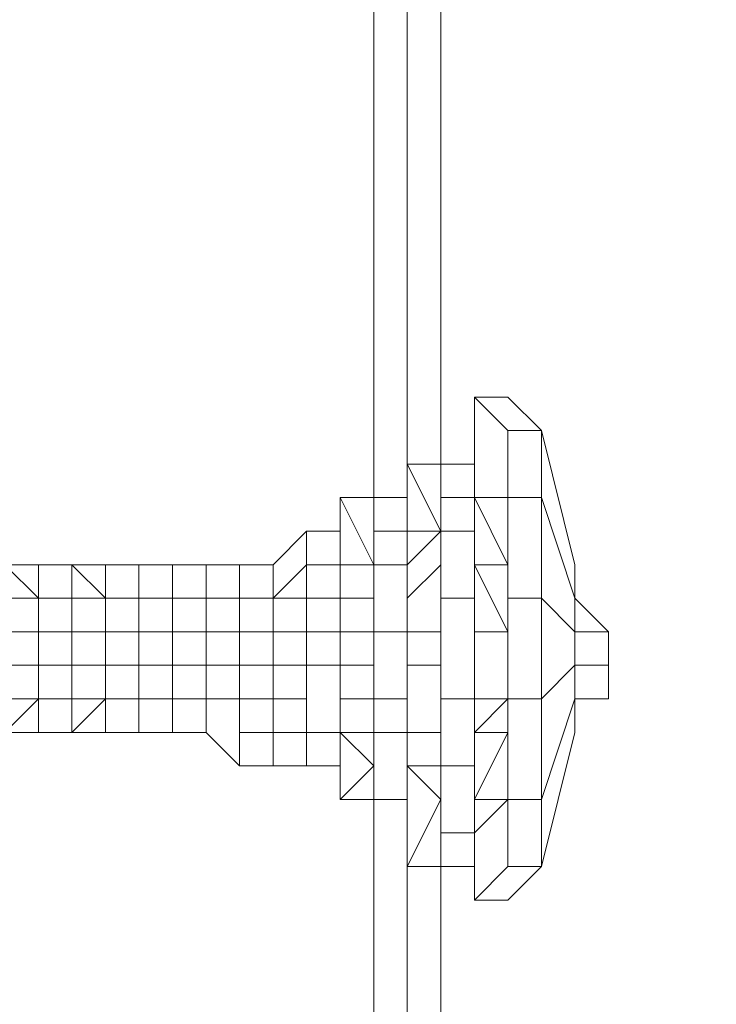
# Model space of a CAD drawing. Units: millimetres. Extents: x 2624 to 27448, y 2769 to 28077.
# Drawn here: x 12963 to 13062, y 7161 to 7300 of the extents above; entities that cross this region are included whole.
import ezdxf

# ---------------------------------------------------------------- set-up
doc = ezdxf.new("R2010")
doc.units = ezdxf.units.MM
doc.header["$LTSCALE"] = 50
doc.header["$PDSIZE"] = -1
doc.layers.add('PDF _0', color=7, linetype='Continuous')
doc.layers.add('размер', color=92, linetype='Continuous', lineweight=15)
doc.dimstyles.new('Размер М1.1', dxfattribs={"dimtxt": 300, "dimasz": 200, "dimexe": 1, "dimexo": 1, "dimgap": 50, "dimtad": 1, "dimdec": 0, "dimzin": 0, "dimtxsty": 'Standard', "dimcen": 2.5, "dimazin": 0, "dimtfac": 1, "dimtmove": 0, "dimatfit": 3, "dimfxl": 1, "dimtzin": 0, "dimarcsym": 0})

# ---------------------------------------------------------------- blocks, each defined once
blk = doc.blocks.new('*D22')
at = {"layer": 'Defpoints', "color": 0, "transparency": 16777216}
for p in [(22794.37, 13570.13), (5398.8, 4772.6), (21839.04, 4772.6)]:
    blk.add_point(p, dxfattribs=at)
at = {"layer": 'размер', "color": 0, "lineweight": -2, "transparency": 16777216}
for p, q in [((22793.37, 13570.13), (5397.8, 13570.13)), ((5398.8, 13370.13), (5398.8, 4972.6)), ((21838.04, 4772.6), (5397.8, 4772.6))]:
    blk.add_line(p, q, dxfattribs=at)
at = {"layer": 'размер', "color": 0, "transparency": 16777216}
for points in [[(5365.46, 13370.13), (5432.13, 13370.13), (5398.8, 13570.13)], [(5365.46, 4972.6), (5432.13, 4972.6), (5398.8, 4772.6)]]:
    blk.add_solid(points, dxfattribs=at)
at = {"layer": 'размер', "color": 0, "lineweight": 25, "transparency": 16777216, "insert": (5198.8, 9171.36), "char_height": 300, "attachment_point": 5, "rotation": 90}
blk.add_mtext('8800', dxfattribs=at)
blk = doc.blocks.new('*D24')
at = {"layer": 'Defpoints', "color": 0, "transparency": 16777216}
for p in [(23039.78, 15629.41, 449.35), (3020.37, 2777.4), (21769.78, 2777.4, 1019.29)]:
    blk.add_point(p, dxfattribs=at)
at = {"layer": 'размер', "color": 0, "lineweight": -2, "transparency": 16777216}
for p, q in [((23038.78, 15629.41), (3019.37, 15629.41)), ((3020.37, 15429.41), (3020.37, 2977.4)), ((21768.78, 2777.4), (3019.37, 2777.4))]:
    blk.add_line(p, q, dxfattribs=at)
at = {"layer": 'размер', "color": 0, "transparency": 16777216}
for points in [[(2987.04, 15429.41), (3053.7, 15429.41), (3020.37, 15629.41)], [(2987.04, 2977.4), (3053.7, 2977.4), (3020.37, 2777.4)]]:
    blk.add_solid(points, dxfattribs=at)
at = {"layer": 'размер', "color": 0, "lineweight": 25, "transparency": 16777216, "insert": (2820.37, 9203.41), "char_height": 300, "attachment_point": 5, "rotation": 90}
blk.add_mtext('12800', dxfattribs=at)

msp = doc.modelspace()

# ---------------------------------------------------------------- linework, layer by layer
at = {"layer": 'PDF _0', "lineweight": 18}
for points in [[(13017.72, 7232.48), (13012.96, 7232.48), (13012.96, 7227.72), (13017.72, 7227.72), (13017.72, 7222.96), (13017.72, 7213.45), (13022.47, 7213.45), (13022.47, 7222.96), (13017.72, 7218.21), (13022.47, 7222.96), (13022.47, 7227.72), (13017.72, 7222.96), (13017.72, 7227.72), (13017.72, 7232.48), (13017.72, 7227.72), (13017.72, 7232.48), (13017.72, 7237.24), (13022.47, 7227.72), (13022.47, 7237.24), (13017.72, 7237.24), (13022.47, 7237.24), (13022.47, 9349.79), (13022.47, 7237.24), (13022.47, 9349.79)], [(13017.72, 9345.03), (13017.72, 7232.48), (13012.96, 7232.48), (13008.2, 7232.48), (13012.96, 7222.96), (13012.96, 7232.48), (13008.2, 7232.48), (13012.96, 7232.48), (13017.72, 7232.48), (13017.72, 7227.72), (13022.47, 7227.72), (13017.72, 7222.96), (13012.96, 7222.96), (13008.2, 7222.96), (13012.96, 7222.96), (13012.96, 7227.72), (13012.96, 7222.96), (13008.2, 7232.48), (13008.2, 7227.72), (13008.2, 7222.96), (13003.44, 7222.96), (13003.44, 7227.72), (12998.68, 7222.96), (12993.93, 7222.96), (12989.17, 7222.96), (12989.17, 7218.21), (12989.17, 7222.96), (12989.17, 7218.21), (12989.17, 7213.45), (12993.93, 7213.45), (12989.17, 7213.45), (12993.93, 7213.45), (12993.93, 7218.21), (12989.17, 7218.21), (12989.17, 7222.96), (12984.41, 7222.96), (12984.41, 7218.21), (12984.41, 7222.96), (12984.41, 7218.21), (12984.41, 7222.96), (12979.65, 7222.96), (12974.89, 7222.96), (12970.14, 7222.96), (12965.38, 7222.96), (12960.62, 7222.96)], [(13012.96, 7232.48), (13012.96, 9345.03), (13012.96, 7232.48)], [(13012.96, 7232.48), (13012.96, 9345.03), (13012.96, 7232.48)], [(13017.72, 7232.48), (13017.72, 9345.03), (13017.72, 7232.48)], [(13027.23, 7222.96), (13027.23, 7232.48), (13027.23, 7227.72), (13027.23, 7222.96), (13031.99, 7222.96), (13031.99, 7213.45), (13031.99, 7222.96), (13031.99, 7213.45), (13027.23, 7222.96), (13027.23, 7213.45), (13031.99, 7213.45), (13031.99, 7203.93), (13027.23, 7203.93), (13027.23, 7213.45), (13027.23, 7203.93), (13027.23, 7218.21), (13027.23, 7227.72), (13027.23, 7232.48), (13027.23, 7227.72), (13027.23, 7232.48), (13031.99, 7232.48), (13027.23, 7232.48), (13031.99, 7232.48), (13027.23, 7232.48), (13031.99, 7232.48), (13031.99, 7242), (13027.23, 7246.75), (13027.23, 7232.48), (13027.23, 7237.24), (13022.47, 7237.24), (13017.72, 7237.24), (13022.47, 7227.72), (13022.47, 7237.24), (13017.72, 7237.24), (13017.72, 7232.48), (13017.72, 7227.72), (13022.47, 7227.72), (13022.47, 7232.48), (13022.47, 7227.72), (13017.72, 7227.72)], [(13031.99, 7246.75), (13036.75, 7242), (13041.51, 7222.96), (13041.51, 7218.21), (13041.51, 7222.96), (13041.51, 7218.21), (13041.51, 7222.96), (13041.51, 7218.21), (13046.26, 7213.45), (13046.26, 7208.69), (13046.26, 7213.45), (13046.26, 7208.69), (13046.26, 7203.93), (13041.51, 7203.93), (13041.51, 7199.17), (13036.75, 7180.14), (13036.75, 7189.66), (13031.99, 7189.66), (13031.99, 7199.17), (13031.99, 7189.66), (13031.99, 7180.14), (13036.75, 7180.14), (13031.99, 7175.38), (13027.23, 7175.38), (13031.99, 7175.38)], [(13027.23, 7242), (13027.23, 7237.24), (13027.23, 7242), (13027.23, 7237.24), (13027.23, 7242), (13027.23, 7246.75), (13027.23, 7232.48), (13031.99, 7232.48), (13031.99, 7222.96), (13031.99, 7232.48), (13036.75, 7232.48), (13036.75, 7242), (13041.51, 7222.96), (13041.51, 7218.21), (13046.26, 7213.45), (13041.51, 7218.21), (13041.51, 7213.45), (13041.51, 7208.69), (13041.51, 7213.45), (13046.26, 7213.45), (13046.26, 7208.69)], [(13031.99, 7246.75), (13027.23, 7246.75), (13031.99, 7246.75)], [(13027.23, 7237.24), (13027.23, 7242), (13027.23, 7237.24)], [(13031.99, 7232.48), (13031.99, 7242), (13031.99, 7232.48)], [(13027.23, 7237.24), (13027.23, 7232.48), (13022.47, 7232.48), (13022.47, 7237.24)], [(13027.23, 7237.24), (13022.47, 7237.24), (13027.23, 7237.24)], [(12993.93, 7218.21), (12993.93, 7222.96), (12993.93, 7218.21), (12993.93, 7222.96), (12998.68, 7222.96), (12998.68, 7218.21), (13003.44, 7218.21), (12998.68, 7218.21), (13003.44, 7222.96), (13003.44, 7227.72), (12998.68, 7222.96), (13003.44, 7227.72), (13008.2, 7227.72), (13003.44, 7227.72), (13003.44, 7222.96), (13003.44, 7227.72), (13008.2, 7227.72), (13008.2, 7222.96), (13012.96, 7222.96), (13008.2, 7222.96), (13008.2, 7227.72), (13008.2, 7222.96), (13008.2, 7227.72), (13008.2, 7232.48), (13012.96, 7232.48), (13012.96, 7222.96)], [(13017.72, 7218.21), (13022.47, 7222.96), (13022.47, 7213.45), (13017.72, 7213.45), (13017.72, 7222.96), (13022.47, 7227.72), (13022.47, 7222.96), (13022.47, 7227.72), (13022.47, 7218.21), (13027.23, 7218.21), (13027.23, 7203.93), (13027.23, 7213.45), (13031.99, 7213.45), (13031.99, 7203.93), (13031.99, 7213.45), (13031.99, 7203.93), (13031.99, 7213.45), (13031.99, 7222.96), (13031.99, 7232.48), (13031.99, 7218.21), (13036.75, 7218.21), (13036.75, 7203.93), (13041.51, 7208.69), (13041.51, 7203.93), (13046.26, 7203.93), (13046.26, 7208.69), (13046.26, 7203.93), (13046.26, 7208.69), (13041.51, 7208.69), (13046.26, 7208.69), (13046.26, 7213.45), (13041.51, 7213.45), (13041.51, 7218.21), (13041.51, 7213.45), (13041.51, 7218.21), (13036.75, 7232.48), (13036.75, 7218.21), (13041.51, 7213.45), (13041.51, 7208.69), (13041.51, 7203.93), (13041.51, 7208.69), (13041.51, 7203.93), (13046.26, 7203.93)], [(13017.72, 7227.72), (13017.72, 7232.48), (13017.72, 7227.72)], [(13027.23, 7232.48), (13027.23, 7232.48)], [(13027.23, 7213.45), (13027.23, 7222.96), (13027.23, 7213.45), (13031.99, 7213.45), (13027.23, 7222.96), (13031.99, 7213.45), (13031.99, 7222.96), (13027.23, 7222.96), (13027.23, 7227.72), (13027.23, 7222.96), (13027.23, 7232.48), (13027.23, 7227.72), (13027.23, 7232.48), (13027.23, 7222.96), (13031.99, 7222.96), (13027.23, 7232.48), (13031.99, 7222.96), (13027.23, 7232.48), (13031.99, 7222.96), (13031.99, 7232.48), (13027.23, 7232.48), (13027.23, 7227.72), (13027.23, 7232.48), (13031.99, 7232.48), (13027.23, 7232.48)], [(13031.99, 7222.96), (13027.23, 7232.48), (13031.99, 7222.96)], [(13017.72, 7203.93), (13017.72, 7213.45), (13012.96, 7213.45), (13012.96, 7222.96), (13012.96, 7218.21), (13012.96, 7222.96), (13008.2, 7222.96), (13008.2, 7227.72), (13008.2, 7222.96), (13008.2, 7218.21), (13003.44, 7218.21), (13003.44, 7213.45), (13003.44, 7218.21), (12998.68, 7218.21), (12998.68, 7213.45), (13003.44, 7213.45), (13003.44, 7208.69), (13003.44, 7213.45), (13008.2, 7213.45), (13008.2, 7208.69), (13012.96, 7208.69), (13012.96, 7213.45), (13012.96, 7203.93), (13008.2, 7203.93)], [(13003.44, 7227.72), (13003.44, 7222.96), (13003.44, 7227.72)], [(13022.47, 7227.72), (13017.72, 7227.72), (13022.47, 7227.72)], [(13022.47, 7222.96), (13022.47, 7227.72), (13022.47, 7222.96)], [(13027.23, 7218.21), (13027.23, 7227.72), (13022.47, 7227.72)], [(12960.62, 7222.96), (12955.86, 7222.96), (12960.62, 7222.96), (12960.62, 7218.21), (12965.38, 7218.21), (12965.38, 7213.45), (12960.62, 7213.45)], [(12960.62, 7222.96), (12965.38, 7222.96), (12965.38, 7218.21), (12960.62, 7222.96), (12965.38, 7222.96), (12970.14, 7222.96), (12974.89, 7222.96), (12974.89, 7218.21), (12970.14, 7222.96), (12974.89, 7222.96), (12979.65, 7222.96), (12979.65, 7218.21), (12984.41, 7218.21), (12984.41, 7213.45), (12979.65, 7213.45), (12984.41, 7213.45), (12979.65, 7213.45), (12979.65, 7218.21), (12979.65, 7222.96), (12979.65, 7218.21), (12979.65, 7222.96), (12984.41, 7222.96), (12984.41, 7218.21), (12979.65, 7218.21), (12984.41, 7218.21), (12989.17, 7218.21), (12989.17, 7213.45), (12993.93, 7213.45), (12993.93, 7218.21), (12989.17, 7218.21), (12989.17, 7222.96), (12984.41, 7222.96), (12989.17, 7222.96), (12993.93, 7222.96), (12993.93, 7218.21), (12993.93, 7222.96), (12993.93, 7218.21), (12989.17, 7218.21), (12993.93, 7218.21), (12998.68, 7218.21), (12998.68, 7222.96), (12993.93, 7222.96), (12998.68, 7222.96)], [(12960.62, 7222.96), (12965.38, 7218.21), (12960.62, 7222.96), (12965.38, 7222.96), (12965.38, 7218.21), (12960.62, 7218.21)], [(12965.38, 7218.21), (12965.38, 7222.96), (12965.38, 7218.21)], [(12965.38, 7222.96), (12970.14, 7222.96), (12965.38, 7222.96)], [(12970.14, 7222.96), (12965.38, 7222.96), (12970.14, 7222.96), (12974.89, 7222.96), (12974.89, 7218.21), (12970.14, 7222.96), (12970.14, 7218.21), (12974.89, 7218.21), (12974.89, 7213.45), (12970.14, 7213.45), (12970.14, 7218.21), (12965.38, 7218.21)], [(12970.14, 7218.21), (12970.14, 7222.96), (12970.14, 7218.21)], [(12979.65, 7222.96), (12974.89, 7222.96), (12979.65, 7222.96), (12979.65, 7218.21), (12974.89, 7218.21), (12974.89, 7222.96), (12974.89, 7218.21), (12970.14, 7218.21)], [(12974.89, 7218.21), (12974.89, 7222.96), (12974.89, 7218.21)], [(12974.89, 7222.96), (12979.65, 7222.96), (12974.89, 7222.96)], [(12979.65, 7218.21), (12979.65, 7222.96), (12979.65, 7218.21)], [(12984.41, 7218.21), (12984.41, 7222.96), (12984.41, 7218.21)], [(12984.41, 7222.96), (12989.17, 7222.96), (12984.41, 7222.96)], [(12984.41, 7218.21), (12984.41, 7222.96), (12989.17, 7222.96)], [(12989.17, 7218.21), (12989.17, 7222.96), (12989.17, 7218.21)], [(12993.93, 7218.21), (12993.93, 7222.96), (12993.93, 7218.21)], [(12993.93, 7222.96), (12998.68, 7222.96), (12993.93, 7222.96)], [(13003.44, 7222.96), (12998.68, 7218.21), (13003.44, 7222.96)], [(12998.68, 7222.96), (12998.68, 7222.96)], [(12998.68, 7218.21), (13003.44, 7222.96), (13003.44, 7218.21), (13003.44, 7222.96), (13003.44, 7218.21), (12998.68, 7218.21), (13003.44, 7222.96)], [(12998.68, 7222.96), (12998.68, 7222.96)], [(13003.44, 7218.21), (13003.44, 7222.96), (13003.44, 7218.21)], [(13012.96, 7222.96), (13008.2, 7222.96), (13012.96, 7222.96)], [(13012.96, 7218.21), (13012.96, 7222.96), (13012.96, 7218.21)], [(13041.51, 7222.96), (13041.51, 7218.21), (13041.51, 7222.96)], [(13041.51, 7222.96), (13041.51, 7218.21), (13041.51, 7222.96)], [(13041.51, 7222.96), (13041.51, 7222.96)], [(12960.62, 7218.21), (12965.38, 7218.21), (12960.62, 7218.21)], [(12960.62, 7218.21), (12965.38, 7218.21), (12965.38, 7213.45), (12960.62, 7213.45), (12965.38, 7213.45), (12960.62, 7213.45)], [(12965.38, 7213.45), (12965.38, 7218.21), (12965.38, 7213.45)], [(12965.38, 7213.45), (12965.38, 7218.21), (12965.38, 7213.45)], [(12974.89, 7218.21), (12970.14, 7218.21), (12974.89, 7218.21)], [(12970.14, 7218.21), (12974.89, 7218.21), (12970.14, 7218.21)], [(12970.14, 7218.21), (12974.89, 7218.21), (12970.14, 7218.21)], [(12974.89, 7213.45), (12974.89, 7218.21), (12974.89, 7213.45)], [(12974.89, 7213.45), (12974.89, 7218.21), (12974.89, 7213.45)], [(12984.41, 7218.21), (12979.65, 7218.21), (12984.41, 7218.21)], [(12979.65, 7218.21), (12984.41, 7218.21), (12979.65, 7218.21)], [(12979.65, 7218.21), (12984.41, 7218.21), (12979.65, 7218.21)], [(12984.41, 7213.45), (12984.41, 7218.21), (12984.41, 7213.45)], [(12984.41, 7213.45), (12984.41, 7218.21), (12984.41, 7213.45)], [(12993.93, 7218.21), (12989.17, 7218.21), (12993.93, 7218.21)], [(12989.17, 7218.21), (12993.93, 7218.21), (12989.17, 7218.21)], [(12993.93, 7213.45), (12993.93, 7218.21), (12993.93, 7213.45)], [(12993.93, 7213.45), (12993.93, 7218.21), (12993.93, 7213.45)], [(13027.23, 7194.42), (13027.23, 7203.93), (13022.47, 7203.93), (13022.47, 7218.21), (13022.47, 7213.45), (13022.47, 7208.69), (13017.72, 7208.69)], [(13041.51, 7218.21), (13046.26, 7213.45), (13041.51, 7218.21)], [(13041.51, 7218.21), (13041.51, 7213.45), (13041.51, 7218.21)], [(13041.51, 7218.21), (13041.51, 7218.21)], [(13041.51, 7218.21), (13041.51, 7218.21)], [(12970.14, 7208.69), (12970.14, 7213.45), (12965.38, 7213.45), (12965.38, 7208.69), (12965.38, 7213.45), (12960.62, 7213.45)], [(12970.14, 7213.45), (12974.89, 7213.45), (12974.89, 7208.69), (12974.89, 7213.45), (12979.65, 7213.45), (12979.65, 7208.69)], [(12979.65, 7213.45), (12984.41, 7213.45), (12984.41, 7208.69), (12984.41, 7213.45), (12989.17, 7213.45), (12989.17, 7208.69), (12993.93, 7208.69), (12993.93, 7203.93), (12993.93, 7208.69), (12998.68, 7208.69), (12998.68, 7203.93), (13003.44, 7203.93), (13003.44, 7199.17), (13003.44, 7194.42), (13008.2, 7194.42), (13008.2, 7189.66), (13008.2, 7199.17), (13012.96, 7194.42), (13008.2, 7199.17), (13012.96, 7199.17), (13012.96, 7203.93), (13012.96, 7208.69), (13012.96, 7203.93), (13017.72, 7203.93), (13017.72, 7199.17), (13022.47, 7199.17), (13022.47, 7208.69), (13022.47, 7203.93), (13022.47, 7194.42), (13017.72, 7194.42), (13022.47, 7189.66), (13017.72, 7194.42), (13017.72, 7184.9), (13017.72, 7189.66), (13017.72, 7184.9), (13017.72, 7194.42), (13017.72, 7184.9), (13017.72, 7180.14), (13022.47, 7180.14), (13027.23, 7180.14), (13027.23, 7184.9), (13027.23, 7194.42), (13027.23, 7203.93), (13031.99, 7203.93), (13027.23, 7199.17), (13027.23, 7203.93), (13027.23, 7199.17), (13031.99, 7199.17), (13027.23, 7189.66), (13027.23, 7199.17), (13027.23, 7189.66), (13027.23, 7199.17), (13027.23, 7189.66), (13027.23, 7184.9), (13027.23, 7175.38), (13027.23, 7184.9), (13027.23, 7180.14), (13027.23, 7175.38), (13027.23, 7184.9), (13027.23, 7180.14), (13022.47, 7180.14), (13017.72, 7180.14), (13017.72, 7184.9)], [(13008.2, 7199.17), (13008.2, 7208.69), (13003.44, 7208.69), (12998.68, 7208.69), (12998.68, 7213.45), (12993.93, 7213.45), (12993.93, 7208.69), (12993.93, 7213.45), (12989.17, 7213.45)], [(13041.51, 7213.45), (13046.26, 7213.45), (13041.51, 7213.45)], [(13041.51, 7208.69), (13041.51, 7213.45), (13041.51, 7208.69)], [(13041.51, 7213.45), (13041.51, 7213.45)], [(13046.26, 7213.45), (13046.26, 7213.45)], [(13046.26, 7213.45), (13046.26, 7213.45)], [(13046.26, 7213.45), (13046.26, 7213.45)], [(13046.26, 7213.45), (13046.26, 7213.45)], [(12955.86, 7203.93), (12955.86, 7208.69), (12960.62, 7208.69), (12960.62, 7203.93), (12965.38, 7203.93), (12960.62, 7199.17), (12965.38, 7199.17), (12965.38, 7203.93), (12965.38, 7208.69), (12965.38, 7203.93), (12970.14, 7203.93), (12970.14, 7199.17)], [(12960.62, 7199.17), (12965.38, 7199.17), (12970.14, 7199.17), (12974.89, 7199.17), (12979.65, 7199.17), (12979.65, 7203.93), (12979.65, 7199.17), (12979.65, 7203.93), (12979.65, 7208.69), (12984.41, 7208.69), (12979.65, 7208.69), (12984.41, 7208.69), (12984.41, 7203.93), (12979.65, 7203.93), (12979.65, 7199.17), (12974.89, 7199.17), (12970.14, 7199.17), (12970.14, 7203.93), (12974.89, 7203.93), (12974.89, 7208.69), (12970.14, 7208.69), (12974.89, 7208.69), (12970.14, 7208.69), (12970.14, 7203.93), (12974.89, 7203.93), (12970.14, 7199.17), (12974.89, 7199.17), (12974.89, 7203.93), (12970.14, 7199.17), (12970.14, 7203.93), (12970.14, 7199.17), (12970.14, 7203.93), (12970.14, 7199.17), (12970.14, 7203.93), (12970.14, 7199.17), (12965.38, 7199.17), (12960.62, 7199.17)], [(12960.62, 7203.93), (12965.38, 7203.93), (12965.38, 7208.69), (12960.62, 7208.69), (12965.38, 7208.69), (12960.62, 7208.69)], [(12965.38, 7203.93), (12965.38, 7208.69), (12970.14, 7208.69), (12970.14, 7203.93), (12974.89, 7203.93), (12970.14, 7203.93), (12974.89, 7203.93), (12970.14, 7199.17), (12974.89, 7199.17), (12974.89, 7203.93), (12974.89, 7208.69), (12974.89, 7203.93), (12979.65, 7203.93), (12979.65, 7199.17), (12979.65, 7203.93), (12979.65, 7199.17)], [(12984.41, 7203.93), (12979.65, 7203.93), (12984.41, 7203.93), (12979.65, 7203.93), (12979.65, 7208.69), (12974.89, 7208.69), (12974.89, 7203.93)], [(13017.72, 6818.53), (13017.72, 7189.66), (13017.72, 6818.53), (13017.72, 7189.66), (13012.96, 7189.66), (13008.2, 7189.66), (13008.2, 7199.17), (13008.2, 7189.66), (13008.2, 7194.42), (13008.2, 7189.66), (13012.96, 7194.42), (13008.2, 7199.17), (13008.2, 7208.69), (13012.96, 7208.69), (13012.96, 7203.93), (13008.2, 7203.93), (13012.96, 7203.93), (13012.96, 7199.17), (13008.2, 7199.17), (13008.2, 7194.42), (13003.44, 7194.42), (12998.68, 7194.42), (12998.68, 7199.17), (12998.68, 7194.42), (12998.68, 7199.17), (12998.68, 7203.93), (12993.93, 7203.93), (12989.17, 7203.93), (12993.93, 7203.93), (12989.17, 7203.93), (12989.17, 7208.69), (12984.41, 7208.69), (12979.65, 7208.69), (12984.41, 7208.69), (12984.41, 7203.93), (12984.41, 7199.17), (12989.17, 7199.17), (12993.93, 7194.42), (12998.68, 7194.42), (12998.68, 7199.17), (13003.44, 7199.17), (13003.44, 7203.93), (12998.68, 7203.93), (13003.44, 7203.93), (12998.68, 7203.93), (12998.68, 7199.17), (13003.44, 7199.17), (12998.68, 7199.17)], [(12989.17, 7199.17), (12989.17, 7203.93), (12984.41, 7203.93), (12984.41, 7208.69), (12984.41, 7203.93), (12984.41, 7199.17), (12979.65, 7199.17), (12984.41, 7199.17), (12989.17, 7199.17), (12989.17, 7203.93), (12993.93, 7203.93), (12989.17, 7203.93), (12989.17, 7199.17), (12989.17, 7203.93), (12989.17, 7199.17), (12993.93, 7194.42), (12993.93, 7203.93), (12993.93, 7199.17), (12998.68, 7199.17), (12998.68, 7194.42), (12993.93, 7194.42), (12998.68, 7194.42), (13003.44, 7194.42), (13003.44, 7199.17), (13008.2, 7199.17), (13008.2, 7194.42)], [(12998.68, 7203.93), (13003.44, 7203.93), (13003.44, 7208.69), (13003.44, 7199.17)], [(13041.51, 7203.93), (13041.51, 7208.69)], [(13041.51, 7203.93), (13041.51, 7208.69)], [(13041.51, 7208.69), (13041.51, 7208.69)], [(13046.26, 7208.69), (13046.26, 7208.69)], [(13046.26, 7203.93), (13046.26, 7208.69), (13046.26, 7203.93)], [(13046.26, 7208.69), (13046.26, 7208.69)], [(13046.26, 7203.93), (13046.26, 7208.69), (13046.26, 7203.93)], [(12960.62, 7203.93), (12965.38, 7203.93), (12960.62, 7199.17), (12965.38, 7199.17), (12965.38, 7203.93), (12960.62, 7199.17)], [(12960.62, 7203.93), (12965.38, 7203.93), (12960.62, 7203.93)], [(12960.62, 7203.93), (12965.38, 7203.93), (12960.62, 7203.93)], [(12965.38, 7203.93), (12965.38, 7199.17), (12965.38, 7203.93)], [(12965.38, 7203.93), (12965.38, 7199.17), (12965.38, 7203.93)], [(12970.14, 7203.93), (12974.89, 7203.93), (12970.14, 7203.93)], [(12974.89, 7203.93), (12974.89, 7199.17), (12974.89, 7203.93)], [(12974.89, 7203.93), (12974.89, 7199.17), (12974.89, 7203.93)], [(12979.65, 7203.93), (12984.41, 7203.93), (12979.65, 7203.93)], [(12979.65, 7203.93), (12984.41, 7203.93), (12979.65, 7203.93)], [(12984.41, 7203.93), (12979.65, 7203.93), (12984.41, 7203.93)], [(12984.41, 7203.93), (12984.41, 7199.17), (12984.41, 7203.93)], [(12984.41, 7203.93), (12984.41, 7199.17), (12984.41, 7203.93)], [(12984.41, 7203.93), (12984.41, 7199.17), (12984.41, 7203.93)], [(12989.17, 7203.93), (12993.93, 7203.93), (12989.17, 7203.93)], [(12989.17, 7203.93), (12993.93, 7203.93), (12989.17, 7203.93)], [(12989.17, 7203.93), (12989.17, 7199.17), (12989.17, 7203.93)], [(12993.93, 7203.93), (12989.17, 7203.93)], [(12993.93, 7203.93), (12993.93, 7194.42), (12993.93, 7203.93)], [(13008.2, 7189.66), (13012.96, 7189.66), (13017.72, 7189.66), (13017.72, 7199.17), (13022.47, 7199.17), (13022.47, 7194.42), (13017.72, 7194.42), (13022.47, 7189.66), (13017.72, 7180.14), (13017.72, 7184.9), (13017.72, 7189.66), (13017.72, 7199.17), (13012.96, 7199.17), (13012.96, 7203.93), (13012.96, 7199.17), (13012.96, 7189.66), (13017.72, 7189.66), (13012.96, 7189.66), (13008.2, 7189.66), (13012.96, 7194.42)], [(13022.47, 7189.66), (13017.72, 7180.14), (13022.47, 7180.14), (13027.23, 7180.14), (13027.23, 7184.9), (13022.47, 7184.9), (13022.47, 7194.42), (13022.47, 7199.17), (13022.47, 7194.42), (13027.23, 7194.42), (13027.23, 7184.9), (13031.99, 7189.66), (13031.99, 7203.93), (13031.99, 7199.17), (13027.23, 7189.66), (13031.99, 7199.17), (13031.99, 7189.66), (13027.23, 7189.66), (13027.23, 7184.9), (13027.23, 7189.66), (13027.23, 7184.9)], [(13027.23, 7180.14), (13027.23, 7175.38), (13031.99, 7175.38), (13036.75, 7180.14), (13041.51, 7199.17), (13041.51, 7203.93), (13041.51, 7199.17), (13041.51, 7203.93), (13036.75, 7189.66), (13036.75, 7203.93), (13031.99, 7203.93), (13027.23, 7203.93), (13027.23, 7199.17), (13027.23, 7189.66), (13027.23, 7199.17), (13031.99, 7199.17), (13031.99, 7203.93), (13031.99, 7199.17), (13031.99, 7203.93), (13027.23, 7199.17)], [(13041.51, 7203.93), (13046.26, 7203.93), (13041.51, 7203.93)], [(13041.51, 7199.17), (13041.51, 7203.93), (13041.51, 7199.17)], [(13041.51, 7203.93), (13041.51, 7203.93)], [(12965.38, 7199.17), (12970.14, 7199.17), (12965.38, 7199.17)], [(12965.38, 7199.17), (12970.14, 7199.17), (12965.38, 7199.17)], [(12974.89, 7199.17), (12979.65, 7199.17), (12974.89, 7199.17)], [(12974.89, 7199.17), (12979.65, 7199.17), (12974.89, 7199.17)], [(12984.41, 7199.17), (12989.17, 7199.17), (12984.41, 7199.17)], [(12984.41, 7199.17), (12989.17, 7199.17), (12984.41, 7199.17)], [(12998.68, 7199.17), (13003.44, 7199.17), (12998.68, 7199.17)], [(12998.68, 7199.17), (12998.68, 7194.42), (12998.68, 7199.17)], [(13003.44, 7199.17), (13003.44, 7194.42), (13003.44, 7199.17)], [(13008.2, 7199.17), (13012.96, 7194.42), (13008.2, 7199.17)], [(13041.51, 7199.17), (13041.51, 7199.17)], [(13003.44, 7194.42), (13008.2, 7194.42), (13003.44, 7194.42)], [(13003.44, 7194.42), (13008.2, 7194.42), (13003.44, 7194.42)], [(13017.72, 7194.42), (13022.47, 7189.66), (13017.72, 7194.42)], [(13012.96, 7189.66), (13017.72, 7189.66), (13012.96, 7189.66)], [(13012.96, 7189.66), (13012.96, 6818.53), (13012.96, 7189.66)], [(13022.47, 7180.14), (13022.47, 6818.53)]]:
    msp.add_lwpolyline(points, dxfattribs=at)
for points in [[(13012.96, 7232.48), (13012.96, 9345.03)], [(13027.23, 7246.75), (13031.99, 7242), (13036.75, 7242), (13031.99, 7246.75)], [(13031.99, 7242), (13036.75, 7242), (13031.99, 7246.75), (13027.23, 7246.75), (13027.23, 7232.48), (13027.23, 7246.75), (13027.23, 7242), (13027.23, 7246.75), (13027.23, 7232.48), (13027.23, 7246.75)], [(13031.99, 7242), (13036.75, 7242), (13036.75, 7232.48), (13031.99, 7232.48), (13031.99, 7222.96), (13031.99, 7232.48), (13031.99, 7222.96), (13031.99, 7232.48), (13031.99, 7242), (13031.99, 7232.48)], [(13036.75, 7242), (13036.75, 7232.48), (13041.51, 7218.21), (13041.51, 7222.96)], [(13017.72, 7227.72), (13022.47, 7227.72), (13017.72, 7237.24), (13017.72, 7232.48)], [(13022.47, 7227.72), (13022.47, 7232.48), (13022.47, 7237.24)], [(13022.47, 7237.24), (13022.47, 7232.48), (13027.23, 7232.48), (13027.23, 7237.24)], [(13008.2, 7222.96), (13012.96, 7222.96), (13008.2, 7232.48), (13008.2, 7227.72)], [(13012.96, 7222.96), (13012.96, 7227.72), (13012.96, 7232.48)], [(13012.96, 7232.48), (13012.96, 7227.72), (13017.72, 7227.72), (13017.72, 7232.48)], [(13022.47, 7232.48), (13022.47, 7227.72), (13022.47, 7232.48), (13022.47, 7227.72), (13027.23, 7227.72), (13027.23, 7232.48)], [(13031.99, 7222.96), (13031.99, 7213.45), (13031.99, 7222.96), (13031.99, 7213.45), (13031.99, 7222.96), (13031.99, 7213.45), (13031.99, 7222.96), (13031.99, 7213.45), (13031.99, 7218.21), (13031.99, 7232.48)], [(13031.99, 7232.48), (13031.99, 7218.21), (13036.75, 7218.21), (13036.75, 7232.48)], [(13036.75, 7232.48), (13036.75, 7218.21), (13041.51, 7213.45), (13041.51, 7218.21)], [(13003.44, 7227.72), (13003.44, 7222.96), (13003.44, 7227.72), (13003.44, 7222.96), (13008.2, 7222.96), (13008.2, 7227.72)], [(13012.96, 7227.72), (13012.96, 7222.96), (13012.96, 7227.72), (13012.96, 7222.96), (13017.72, 7222.96), (13017.72, 7227.72)], [(13022.47, 7222.96), (13022.47, 7213.45), (13022.47, 7218.21), (13022.47, 7227.72)], [(13022.47, 7227.72), (13022.47, 7218.21), (13027.23, 7218.21), (13027.23, 7227.72)], [(12960.62, 7218.21), (12965.38, 7218.21), (12965.38, 7222.96), (12965.38, 7218.21)], [(12965.38, 7222.96), (12965.38, 7218.21), (12965.38, 7222.96), (12965.38, 7218.21), (12970.14, 7218.21), (12970.14, 7222.96)], [(12970.14, 7218.21), (12970.14, 7213.45), (12974.89, 7213.45), (12970.14, 7213.45), (12974.89, 7213.45), (12974.89, 7218.21), (12970.14, 7218.21), (12970.14, 7222.96), (12970.14, 7218.21), (12970.14, 7222.96)], [(12970.14, 7218.21), (12974.89, 7218.21), (12970.14, 7222.96)], [(12974.89, 7222.96), (12974.89, 7218.21), (12974.89, 7222.96), (12974.89, 7218.21), (12979.65, 7218.21), (12979.65, 7222.96)], [(12979.65, 7218.21), (12984.41, 7218.21), (12984.41, 7222.96), (12979.65, 7222.96)], [(12984.41, 7222.96), (12984.41, 7218.21), (12984.41, 7222.96), (12984.41, 7218.21), (12989.17, 7218.21), (12989.17, 7222.96)], [(12989.17, 7218.21), (12993.93, 7218.21), (12993.93, 7222.96), (12989.17, 7222.96)], [(12993.93, 7222.96), (12993.93, 7218.21), (12993.93, 7222.96), (12993.93, 7218.21), (12998.68, 7218.21), (12998.68, 7222.96)], [(12998.68, 7218.21), (13003.44, 7218.21), (13003.44, 7222.96)], [(13003.44, 7222.96), (13008.2, 7222.96), (13008.2, 7218.21), (13003.44, 7218.21), (13003.44, 7222.96), (13003.44, 7218.21)], [(13008.2, 7222.96), (13008.2, 7218.21), (13012.96, 7218.21), (13012.96, 7222.96)], [(13012.96, 7218.21), (13012.96, 7213.45), (13012.96, 7222.96)], [(13012.96, 7222.96), (13012.96, 7213.45), (13017.72, 7213.45), (13017.72, 7222.96)], [(13041.51, 7222.96), (13041.51, 7218.21), (13041.51, 7222.96), (13041.51, 7218.21)], [(12965.38, 7218.21), (12970.14, 7218.21), (12970.14, 7213.45), (12965.38, 7213.45), (12965.38, 7218.21), (12965.38, 7213.45)], [(12974.89, 7218.21), (12979.65, 7218.21), (12979.65, 7213.45), (12974.89, 7213.45), (12974.89, 7218.21), (12974.89, 7213.45)], [(12979.65, 7218.21), (12984.41, 7218.21), (12984.41, 7213.45), (12979.65, 7213.45)], [(12984.41, 7218.21), (12989.17, 7218.21), (12989.17, 7213.45), (12984.41, 7213.45), (12984.41, 7218.21), (12984.41, 7213.45)], [(12993.93, 7218.21), (12998.68, 7218.21), (12998.68, 7213.45), (12993.93, 7213.45), (12993.93, 7218.21), (12993.93, 7213.45)], [(12998.68, 7218.21), (12998.68, 7213.45), (13003.44, 7213.45), (13003.44, 7218.21)], [(13003.44, 7218.21), (13003.44, 7213.45), (13003.44, 7218.21), (13003.44, 7213.45), (13008.2, 7213.45), (13008.2, 7218.21)], [(13008.2, 7218.21), (13008.2, 7213.45), (13012.96, 7213.45), (13012.96, 7218.21)], [(13008.2, 7218.21), (13012.96, 7218.21), (13012.96, 7213.45), (13008.2, 7213.45)], [(13022.47, 7213.45), (13022.47, 7208.69), (13022.47, 7203.93), (13022.47, 7218.21)], [(13022.47, 7218.21), (13022.47, 7203.93), (13027.23, 7203.93), (13027.23, 7218.21)], [(13031.99, 7213.45), (13031.99, 7203.93), (13031.99, 7213.45), (13031.99, 7203.93), (13031.99, 7213.45), (13031.99, 7203.93), (13031.99, 7213.45), (13031.99, 7203.93), (13031.99, 7213.45), (13031.99, 7203.93), (13031.99, 7218.21)], [(13031.99, 7218.21), (13031.99, 7203.93), (13036.75, 7203.93), (13036.75, 7218.21)], [(13031.99, 7213.45), (13031.99, 7203.93), (13031.99, 7218.21)], [(13036.75, 7218.21), (13036.75, 7203.93), (13041.51, 7208.69), (13041.51, 7213.45)], [(13041.51, 7218.21), (13041.51, 7213.45), (13041.51, 7218.21), (13041.51, 7213.45), (13041.51, 7218.21), (13041.51, 7213.45), (13046.26, 7213.45)], [(13041.51, 7218.21), (13041.51, 7213.45), (13041.51, 7218.21), (13041.51, 7213.45), (13041.51, 7218.21), (13041.51, 7213.45)], [(12960.62, 7213.45), (12960.62, 7208.69), (12965.38, 7208.69), (12965.38, 7213.45)], [(12965.38, 7213.45), (12965.38, 7208.69), (12965.38, 7213.45), (12965.38, 7208.69), (12970.14, 7208.69), (12970.14, 7213.45)], [(12970.14, 7213.45), (12970.14, 7208.69), (12974.89, 7208.69), (12974.89, 7213.45)], [(12974.89, 7213.45), (12974.89, 7208.69), (12974.89, 7213.45), (12974.89, 7208.69), (12979.65, 7208.69), (12979.65, 7213.45)], [(12979.65, 7213.45), (12979.65, 7208.69), (12984.41, 7208.69), (12984.41, 7213.45)], [(12984.41, 7213.45), (12984.41, 7208.69), (12984.41, 7213.45), (12984.41, 7208.69), (12989.17, 7208.69), (12989.17, 7213.45)], [(12989.17, 7213.45), (12989.17, 7208.69), (12993.93, 7208.69), (12993.93, 7213.45)], [(12993.93, 7213.45), (12993.93, 7208.69), (12993.93, 7213.45), (12993.93, 7208.69), (12998.68, 7208.69), (12998.68, 7213.45)], [(12998.68, 7213.45), (12998.68, 7208.69), (13003.44, 7208.69), (13003.44, 7213.45)], [(13003.44, 7213.45), (13003.44, 7208.69), (13003.44, 7213.45), (13003.44, 7208.69), (13008.2, 7208.69), (13008.2, 7213.45)], [(13008.2, 7213.45), (13008.2, 7208.69), (13012.96, 7208.69), (13012.96, 7213.45)], [(13012.96, 7213.45), (13012.96, 7208.69), (13012.96, 7203.93), (13012.96, 7213.45), (13012.96, 7203.93), (13017.72, 7203.93), (13017.72, 7213.45)], [(13017.72, 7208.69), (13022.47, 7208.69), (13022.47, 7199.17), (13017.72, 7199.17), (13017.72, 7203.93), (13017.72, 7213.45), (13022.47, 7213.45), (13022.47, 7208.69)], [(13041.51, 7213.45), (13041.51, 7208.69), (13041.51, 7213.45), (13041.51, 7208.69), (13041.51, 7213.45), (13041.51, 7208.69), (13041.51, 7213.45), (13041.51, 7208.69), (13041.51, 7213.45), (13041.51, 7208.69), (13046.26, 7208.69), (13046.26, 7213.45)], [(12960.62, 7208.69), (12965.38, 7208.69)], [(12965.38, 7208.69), (12965.38, 7203.93), (12965.38, 7208.69), (12965.38, 7203.93), (12970.14, 7203.93), (12970.14, 7208.69)], [(12965.38, 7208.69), (12965.38, 7203.93), (12965.38, 7199.17), (12965.38, 7203.93)], [(12970.14, 7208.69), (12974.89, 7208.69)], [(12974.89, 7208.69), (12974.89, 7203.93), (12974.89, 7208.69), (12974.89, 7203.93), (12979.65, 7203.93), (12979.65, 7208.69)], [(12974.89, 7208.69), (12974.89, 7203.93), (12974.89, 7199.17), (12974.89, 7203.93)], [(12984.41, 7208.69), (12984.41, 7203.93), (12984.41, 7208.69), (12984.41, 7203.93), (12989.17, 7203.93), (12989.17, 7208.69)], [(12984.41, 7208.69), (12984.41, 7203.93), (12984.41, 7199.17), (12984.41, 7203.93)], [(12989.17, 7208.69), (12989.17, 7203.93), (12993.93, 7203.93), (12993.93, 7208.69)], [(12993.93, 7208.69), (12993.93, 7203.93), (12993.93, 7208.69), (12993.93, 7203.93), (12998.68, 7203.93), (12998.68, 7208.69)], [(12998.68, 7208.69), (12998.68, 7203.93), (13003.44, 7203.93), (13003.44, 7208.69)], [(13003.44, 7208.69), (13003.44, 7203.93), (13003.44, 7199.17), (13003.44, 7208.69), (13003.44, 7199.17), (13008.2, 7199.17), (13008.2, 7208.69)], [(13012.96, 7208.69), (13012.96, 7203.93), (13012.96, 7199.17), (13012.96, 7203.93)], [(13022.47, 7208.69), (13022.47, 7199.17), (13022.47, 7194.42), (13022.47, 7203.93)], [(13036.75, 7203.93), (13036.75, 7189.66), (13041.51, 7203.93), (13041.51, 7208.69)], [(13041.51, 7208.69), (13041.51, 7203.93), (13041.51, 7208.69), (13041.51, 7203.93), (13041.51, 7208.69), (13041.51, 7203.93), (13041.51, 7208.69), (13041.51, 7203.93), (13041.51, 7208.69), (13046.26, 7208.69)], [(13041.51, 7208.69), (13046.26, 7208.69), (13046.26, 7203.93), (13041.51, 7203.93), (13041.51, 7199.17), (13041.51, 7203.93), (13041.51, 7199.17), (13041.51, 7203.93), (13041.51, 7199.17), (13041.51, 7203.93), (13041.51, 7208.69), (13041.51, 7203.93)], [(12965.38, 7203.93), (12965.38, 7199.17), (12970.14, 7199.17), (12970.14, 7203.93)], [(12974.89, 7203.93), (12974.89, 7199.17), (12979.65, 7199.17), (12979.65, 7203.93)], [(12984.41, 7203.93), (12979.65, 7203.93), (12979.65, 7199.17), (12984.41, 7199.17)], [(12984.41, 7203.93), (12984.41, 7199.17), (12989.17, 7199.17), (12989.17, 7203.93)], [(12993.93, 7203.93), (12989.17, 7203.93), (12989.17, 7199.17), (12993.93, 7194.42)], [(12993.93, 7203.93), (12993.93, 7199.17), (12993.93, 7203.93), (12993.93, 7199.17), (12998.68, 7199.17), (12998.68, 7203.93)], [(12993.93, 7203.93), (12993.93, 7194.42), (12993.93, 7199.17)], [(12993.93, 7203.93), (12993.93, 7194.42), (12993.93, 7199.17)], [(13003.44, 7203.93), (13003.44, 7194.42), (13003.44, 7199.17)], [(13003.44, 7203.93), (13003.44, 7199.17), (13003.44, 7194.42)], [(13003.44, 7203.93), (13003.44, 7199.17), (13003.44, 7194.42)], [(13012.96, 7203.93), (13012.96, 7199.17), (13017.72, 7199.17), (13017.72, 7203.93)], [(13012.96, 7203.93), (13012.96, 7199.17), (13012.96, 7189.66), (13012.96, 7199.17)], [(13022.47, 7203.93), (13022.47, 7194.42), (13027.23, 7194.42), (13027.23, 7203.93)], [(13031.99, 7203.93), (13027.23, 7199.17), (13031.99, 7199.17), (13031.99, 7203.93), (13031.99, 7199.17), (13031.99, 7203.93), (13031.99, 7199.17), (13031.99, 7203.93), (13031.99, 7199.17), (13031.99, 7203.93), (13031.99, 7199.17), (13031.99, 7189.66), (13031.99, 7203.93), (13031.99, 7189.66), (13036.75, 7189.66), (13036.75, 7203.93)], [(13036.75, 7189.66), (13036.75, 7180.14), (13041.51, 7199.17), (13041.51, 7203.93)], [(13041.51, 7203.93), (13041.51, 7199.17)], [(12993.93, 7199.17), (12993.93, 7194.42), (12998.68, 7194.42), (12998.68, 7199.17)], [(13003.44, 7199.17), (12998.68, 7199.17), (12998.68, 7194.42), (13003.44, 7194.42)], [(13003.44, 7199.17), (13003.44, 7194.42), (13008.2, 7194.42), (13008.2, 7199.17)], [(13008.2, 7199.17), (13012.96, 7194.42), (13012.96, 7199.17)], [(13012.96, 7199.17), (13012.96, 7189.66), (13017.72, 7189.66), (13017.72, 7199.17)], [(13012.96, 7199.17), (13012.96, 7194.42), (13012.96, 7189.66)], [(13012.96, 7199.17), (13012.96, 7194.42), (13012.96, 7189.66)], [(13022.47, 7199.17), (13022.47, 7194.42), (13022.47, 7184.9), (13022.47, 7194.42)], [(13031.99, 7199.17), (13027.23, 7189.66), (13031.99, 7199.17), (13027.23, 7189.66), (13031.99, 7189.66), (13031.99, 7199.17), (13031.99, 7189.66), (13031.99, 7199.17), (13031.99, 7189.66), (13031.99, 7180.14), (13031.99, 7189.66)], [(13012.96, 7194.42), (13008.2, 7189.66), (13012.96, 7189.66)], [(13017.72, 7194.42), (13022.47, 7189.66), (13022.47, 7194.42)], [(13022.47, 7194.42), (13022.47, 7184.9), (13027.23, 7184.9), (13027.23, 7194.42)], [(13022.47, 7194.42), (13022.47, 7189.66), (13022.47, 7180.14), (13022.47, 7184.9)], [(13022.47, 7194.42), (13022.47, 7189.66), (13022.47, 7180.14), (13022.47, 7184.9)], [(13012.96, 6818.53), (13012.96, 7189.66)], [(13012.96, 6818.53), (13012.96, 7189.66)], [(13022.47, 7189.66), (13017.72, 7180.14), (13022.47, 7180.14)], [(13027.23, 7189.66), (13027.23, 7184.9), (13027.23, 7189.66), (13027.23, 7184.9), (13027.23, 7189.66), (13027.23, 7184.9), (13031.99, 7189.66)], [(13031.99, 7189.66), (13027.23, 7184.9), (13031.99, 7189.66), (13027.23, 7184.9), (13027.23, 7175.38), (13031.99, 7180.14)], [(13031.99, 7189.66), (13027.23, 7184.9), (13027.23, 7175.38), (13031.99, 7180.14)], [(13031.99, 7189.66), (13031.99, 7180.14), (13036.75, 7180.14), (13036.75, 7189.66)], [(13022.47, 7184.9), (13022.47, 7180.14), (13027.23, 7180.14), (13027.23, 7184.9)], [(13027.23, 7184.9), (13027.23, 7180.14), (13027.23, 7175.38)], [(13022.47, 7180.14), (13022.47, 6818.53)], [(13031.99, 7180.14), (13027.23, 7175.38), (13031.99, 7175.38), (13036.75, 7180.14)]]:
    msp.add_lwpolyline(points, close=True, dxfattribs=at)

# ---------------------------------------------------------------- dimensions: what is measured, and where the dimension line sits
at = {"layer": 'размер', "lineweight": 25}
for base, p1, p2, text, picture, middle in [((3020.37, 2777.4), (23039.78, 15629.41, 449.35), (21769.78, 2777.4, 1019.29), '12800', '*D24', (2820.37, 9203.41)), ((5398.8, 4772.6), (22794.37, 13570.13), (21839.04, 4772.6), '8800', '*D22', (5198.8, 9171.36))]:
    dim = msp.add_linear_dim(base=base, p1=p1, p2=p2, angle=90, text=text, dimstyle='Размер М1.1', dxfattribs=at)
    dim.commit()
    dim.dimension.update_dxf_attribs({"geometry": picture, "text_midpoint": middle})

doc.saveas('drawing.dxf')
